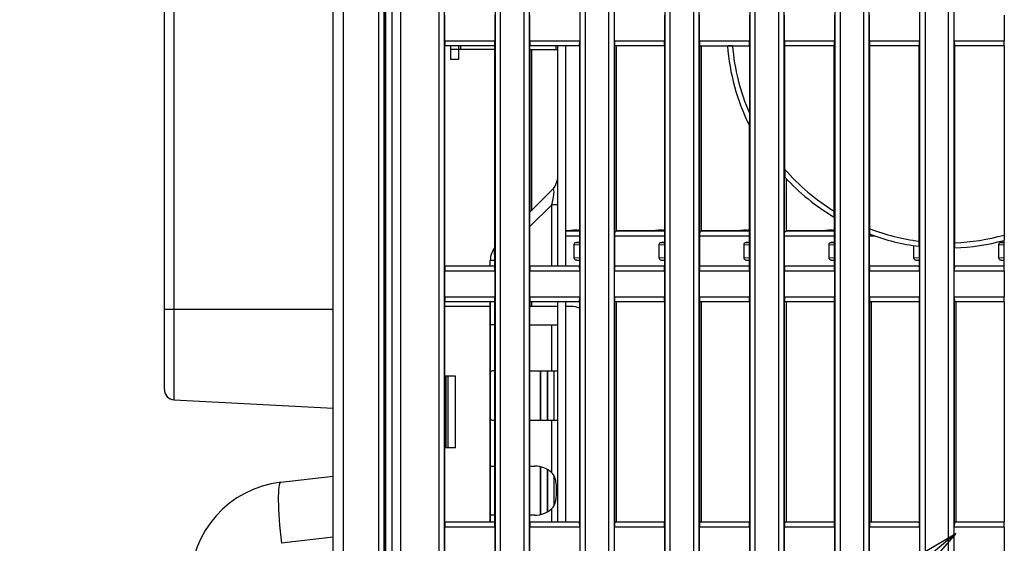
# Model space of a CAD drawing. Extents: x 7 to 398, y 42 to 271.
# Drawn here: x 36 to 55, y 144 to 154 of the extents above; entities that cross this region are included whole.
import ezdxf

# ---------------------------------------------------------------- set-up
doc = ezdxf.new("R2010")
doc.units = 0
doc.layers.add('1', color=7, linetype='CONTINUOUS')
doc.dimstyles.get("Standard").update_dxf_attribs({"dimtxt": 0.18, "dimasz": 0.18, "dimexe": 0.18, "dimexo": 0.0625, "dimgap": 0.09, "dimtad": 0, "dimtih": 1, "dimtoh": 1, "dimdec": 4, "dimzin": 0, "dimtxsty": 'STANDARD', "dimcen": 0.09, "dimazin": 3, "dimtfac": 1, "dimtdec": 4, "dimtofl": 0, "dimtmove": 0, "dimatfit": 3, "dimtolj": 1, "dimtzin": 0})

msp = doc.modelspace()

# ---------------------------------------------------------------- linework, layer by layer
at = {"layer": '1', "color": 253, "linetype": 'CONTINUOUS'}
for p, q in [((51.918, 121.214), (51.918, 185.53)), ((52.018, 185.53), (52.018, 121.214)), ((52.479, 121.214), (52.479, 185.53)), ((52.579, 185.53), (52.579, 121.214)), ((53.578, 121.214), (53.578, 185.53)), ((53.678, 185.53), (53.678, 121.214)), ((54.139, 121.214), (54.139, 185.53)), ((54.239, 185.53), (54.239, 121.214)), ((43.13, 182.056), (43.13, 124.687)), ((43.263, 124.821), (43.263, 173.258)), ((43.423, 173.355), (43.423, 124.821)), ((44.179, 123.053), (44.179, 173.355)), ((44.279, 173.255), (44.279, 123.053)), ((45.278, 121.736), (45.278, 173.255)), ((45.378, 121.736), (45.378, 173.355)), ((45.839, 121.5), (45.839, 173.355)), ((45.939, 173.255), (45.939, 121.5)), ((46.938, 121.22), (46.938, 173.255)), ((47.038, 121.22), (47.038, 173.355)), ((47.499, 121.214), (47.499, 173.355)), ((47.599, 173.255), (47.599, 121.214)), ((48.598, 121.214), (48.598, 173.255)), ((48.698, 121.214), (48.698, 173.355)), ((49.159, 121.214), (49.159, 173.355)), ((49.259, 173.255), (49.259, 121.214)), ((50.258, 121.214), (50.258, 173.255)), ((50.358, 121.214), (50.358, 173.355)), ((50.819, 121.214), (50.819, 173.355)), ((50.919, 173.255), (50.919, 121.214)), ((44.29, 153.462), (44.29, 153.962)), ((45.267, 153.962), (45.267, 153.462)), ((45.95, 153.462), (45.95, 153.962)), ((46.927, 153.962), (46.927, 153.462)), ((47.61, 153.462), (47.61, 153.962)), ((48.587, 153.962), (48.587, 153.462)), ((49.27, 153.462), (49.27, 153.962)), ((50.247, 153.962), (50.247, 153.462)), ((50.93, 153.462), (50.93, 153.962)), ((51.907, 153.962), (51.907, 153.462)), ((52.59, 153.462), (52.59, 153.962)), ((53.567, 153.962), (53.567, 153.462)), ((54.25, 153.462), (54.25, 153.962)), ((55.227, 153.962), (55.227, 153.462)), ((44.29, 153.462), (45.267, 153.462)), ((45.95, 153.462), (46.927, 153.462)), ((47.61, 153.462), (48.587, 153.462)), ((49.27, 153.462), (50.247, 153.462)), ((50.93, 153.462), (51.907, 153.462)), ((52.59, 153.462), (53.567, 153.462)), ((54.25, 153.462), (55.227, 153.462)), ((45.264, 153.362), (44.293, 153.362)), ((44.293, 149.062), (44.293, 153.362)), ((44.399, 153.362), (44.399, 153.092)), ((45.264, 153.292), (44.399, 153.292)), ((44.559, 153.362), (44.559, 153.092)), ((44.599, 153.362), (44.599, 153.292)), ((45.264, 153.362), (45.264, 149.062)), ((46.924, 153.362), (45.953, 153.362)), ((45.953, 149.062), (45.953, 153.362)), ((45.953, 153.292), (46.496, 153.292)), ((45.982, 153.292), (45.982, 150.142)), ((45.987, 150.146), (45.987, 153.292)), ((46.459, 153.362), (46.459, 153.292)), ((46.499, 149.062), (46.499, 153.362)), ((46.659, 149.062), (46.659, 153.362)), ((46.924, 153.362), (46.924, 149.062)), ((48.584, 153.362), (47.613, 153.362)), ((47.613, 149.062), (47.613, 153.362)), ((47.642, 153.362), (47.642, 149.745)), ((47.647, 149.749), (47.647, 153.362)), ((48.584, 153.362), (48.584, 149.062)), ((49.273, 149.062), (49.273, 153.362)), ((49.273, 153.362), (50.244, 153.362)), ((49.302, 153.362), (49.302, 149.745)), ((49.307, 149.749), (49.307, 153.362)), ((50.244, 153.362), (50.244, 152.044)), ((50.244, 153.362), (50.244, 151.962)), ((51.904, 153.362), (50.933, 153.362)), ((50.933, 153.362), (50.933, 150.951)), ((51.904, 150.131), (51.904, 153.362)), ((53.564, 153.362), (52.593, 153.362)), ((52.593, 153.362), (52.593, 149.791)), ((53.564, 149.546), (53.564, 153.362)), ((55.224, 153.362), (54.253, 153.362)), ((54.253, 153.362), (54.253, 149.515)), ((55.224, 153.362), (55.224, 149.665)), ((44.559, 153.092), (44.399, 153.092)), ((50.24, 151.814), (50.24, 149.065)), ((50.933, 149.062), (50.933, 150.801)), ((50.962, 150.771), (50.962, 149.745)), ((50.967, 149.749), (50.967, 150.766)), ((45.953, 150.113), (46.382, 150.541)), ((46.382, 150.258), (45.953, 149.83)), ((46.382, 149.062), (46.382, 150.258)), ((46.499, 150.258), (46.382, 150.258)), ((51.9, 150.016), (51.9, 149.065)), ((46.691, 149.749), (46.659, 149.749)), ((46.659, 149.745), (46.924, 149.745)), ((46.868, 149.765), (46.691, 149.749)), ((46.691, 149.749), (46.691, 149.749)), ((47.647, 149.749), (47.613, 149.716)), ((47.642, 149.745), (48.584, 149.745)), ((48.351, 149.749), (47.647, 149.749)), ((48.528, 149.765), (48.351, 149.749)), ((48.351, 149.749), (48.351, 149.749)), ((49.307, 149.749), (49.273, 149.716)), ((49.302, 149.745), (50.24, 149.745)), ((50.011, 149.749), (49.307, 149.749)), ((50.188, 149.765), (50.011, 149.749)), ((50.011, 149.749), (50.011, 149.749)), ((50.967, 149.749), (50.933, 149.716)), ((50.962, 149.745), (51.9, 149.745)), ((51.671, 149.749), (50.967, 149.749)), ((51.848, 149.765), (51.671, 149.749)), ((51.671, 149.749), (51.671, 149.749)), ((46.924, 149.645), (46.659, 149.645)), ((48.584, 149.645), (47.613, 149.645)), ((50.24, 149.645), (49.273, 149.645)), ((51.9, 149.645), (50.933, 149.645)), ((52.593, 149.062), (52.593, 149.684)), ((52.703, 149.645), (52.593, 149.645)), ((55.22, 149.561), (55.22, 149.065)), ((46.822, 149.215), (46.822, 149.484)), ((46.822, 149.484), (46.924, 149.475)), ((46.863, 149.523), (46.924, 149.523)), ((46.924, 149.518), (46.863, 149.523)), ((48.482, 149.215), (48.482, 149.484)), ((48.482, 149.484), (48.584, 149.475)), ((48.523, 149.523), (48.584, 149.523)), ((48.584, 149.518), (48.523, 149.523)), ((50.142, 149.215), (50.142, 149.484)), ((50.142, 149.484), (50.24, 149.475)), ((50.183, 149.523), (50.24, 149.523)), ((50.24, 149.518), (50.183, 149.523)), ((51.802, 149.215), (51.802, 149.484)), ((51.802, 149.484), (51.9, 149.475)), ((51.843, 149.523), (51.9, 149.523)), ((51.9, 149.518), (51.843, 149.523)), ((53.462, 149.215), (53.462, 149.459)), ((53.56, 149.446), (53.56, 149.065)), ((54.253, 149.062), (54.253, 149.415)), ((55.122, 149.215), (55.122, 149.484)), ((55.122, 149.484), (55.22, 149.475)), ((55.163, 149.523), (55.22, 149.523)), ((55.22, 149.518), (55.163, 149.523)), ((45.179, 149.062), (45.179, 149.172)), ((45.264, 149.172), (45.179, 149.172)), ((46.924, 149.224), (46.822, 149.215)), ((46.863, 149.175), (46.924, 149.18)), ((46.863, 149.175), (46.924, 149.175)), ((48.584, 149.224), (48.482, 149.215)), ((48.523, 149.175), (48.584, 149.18)), ((48.523, 149.175), (48.584, 149.175)), ((50.24, 149.224), (50.142, 149.215)), ((50.183, 149.175), (50.24, 149.18)), ((50.183, 149.175), (50.24, 149.175)), ((51.9, 149.224), (51.802, 149.215)), ((51.843, 149.175), (51.9, 149.18)), ((51.843, 149.175), (51.9, 149.175)), ((53.56, 149.224), (53.462, 149.215)), ((53.503, 149.175), (53.56, 149.18)), ((53.503, 149.175), (53.56, 149.175)), ((55.22, 149.224), (55.122, 149.215)), ((55.163, 149.175), (55.22, 149.18)), ((55.163, 149.175), (55.22, 149.175)), ((44.293, 149.062), (45.264, 149.062)), ((45.953, 149.062), (46.924, 149.062)), ((47.613, 149.062), (48.584, 149.062)), ((49.273, 149.062), (50.244, 149.062)), ((50.24, 149.065), (50.237, 149.062)), ((50.244, 149.062), (50.24, 149.065)), ((50.933, 149.062), (51.904, 149.062)), ((51.9, 149.065), (51.897, 149.062)), ((51.904, 149.062), (51.9, 149.065)), ((52.593, 149.062), (53.564, 149.062)), ((53.56, 149.065), (53.557, 149.062)), ((53.564, 149.062), (53.56, 149.065)), ((54.253, 149.062), (55.224, 149.062)), ((55.22, 149.065), (55.217, 149.062)), ((55.224, 149.062), (55.22, 149.065)), ((44.29, 148.462), (44.29, 148.962)), ((45.267, 148.962), (44.29, 148.962)), ((45.267, 148.962), (45.267, 148.462)), ((45.95, 148.462), (45.95, 148.962)), ((46.927, 148.962), (45.95, 148.962)), ((46.927, 148.962), (46.927, 148.462)), ((47.61, 148.462), (47.61, 148.962)), ((48.587, 148.962), (47.61, 148.962)), ((48.587, 148.962), (48.587, 148.462)), ((49.27, 148.462), (49.27, 148.962)), ((50.247, 148.962), (49.27, 148.962)), ((50.247, 148.962), (50.247, 148.462)), ((50.93, 148.462), (50.93, 148.962)), ((51.907, 148.962), (50.93, 148.962)), ((51.907, 148.962), (51.907, 148.462)), ((52.59, 148.462), (52.59, 148.962)), ((53.567, 148.962), (52.59, 148.962)), ((53.567, 148.962), (53.567, 148.462)), ((54.25, 148.462), (54.25, 148.962)), ((55.227, 148.962), (54.25, 148.962)), ((55.227, 148.962), (55.227, 148.462)), ((44.29, 148.462), (45.267, 148.462)), ((45.95, 148.462), (46.927, 148.462)), ((47.61, 148.462), (48.587, 148.462)), ((49.27, 148.462), (50.247, 148.462)), ((50.93, 148.462), (51.907, 148.462)), ((52.59, 148.462), (53.567, 148.462)), ((54.25, 148.462), (55.227, 148.462)), ((45.264, 148.362), (44.293, 148.362)), ((44.293, 144.062), (44.293, 148.362)), ((45.179, 148.362), (45.179, 144.062)), ((45.264, 148.362), (45.264, 144.062)), ((46.924, 148.362), (45.953, 148.362)), ((45.953, 144.062), (45.953, 148.362)), ((45.982, 148.362), (45.982, 148.272)), ((45.987, 148.272), (45.987, 148.362)), ((46.499, 144.062), (46.499, 148.362)), ((46.659, 144.062), (46.659, 148.362)), ((46.924, 148.362), (46.924, 144.062)), ((48.584, 148.362), (47.613, 148.362)), ((47.613, 144.062), (47.613, 148.362)), ((47.642, 148.362), (47.642, 144.062)), ((47.647, 144.062), (47.647, 148.362)), ((48.584, 148.362), (48.584, 144.062)), ((50.244, 148.362), (49.273, 148.362)), ((49.273, 144.062), (49.273, 148.362)), ((49.302, 148.362), (49.302, 144.062)), ((49.307, 144.062), (49.307, 148.362)), ((50.244, 148.362), (50.244, 144.062)), ((51.904, 148.362), (50.933, 148.362)), ((50.933, 144.062), (50.933, 148.362)), ((50.962, 148.362), (50.962, 144.062)), ((50.967, 144.062), (50.967, 148.362)), ((51.904, 148.362), (51.904, 144.062)), ((53.564, 148.362), (52.593, 148.362)), ((52.593, 144.062), (52.593, 148.362)), ((52.622, 148.362), (52.622, 144.062)), ((52.627, 144.062), (52.627, 148.362)), ((53.564, 148.362), (53.564, 144.062)), ((55.224, 148.362), (54.253, 148.362)), ((54.253, 144.062), (54.253, 148.362)), ((54.282, 148.362), (54.282, 144.062)), ((54.287, 144.062), (54.287, 148.362)), ((55.224, 148.362), (55.224, 144.062)), ((45.264, 147.912), (45.221, 147.912)), ((45.953, 147.912), (46.497, 147.912)), ((46.382, 147.012), (46.382, 147.912)), ((44.499, 146.912), (44.293, 146.912)), ((44.309, 146.912), (44.309, 145.512)), ((44.349, 146.912), (44.349, 145.512)), ((44.499, 145.512), (44.499, 146.912)), ((45.264, 147.012), (45.221, 147.012)), ((45.953, 147.012), (46.497, 147.012)), ((46.16, 147.012), (46.16, 146.052)), ((46.299, 147.012), (46.299, 146.052)), ((46.424, 147.012), (46.424, 146.052)), ((45.221, 146.052), (45.264, 146.052)), ((45.953, 146.052), (46.497, 146.052)), ((46.382, 145.021), (46.382, 146.052)), ((44.499, 145.512), (44.293, 145.512)), ((45.221, 145.152), (45.264, 145.152)), ((45.953, 145.152), (46.052, 145.152)), ((46.16, 145.14), (46.16, 144.204)), ((46.299, 145.084), (46.299, 144.26)), ((46.424, 144.966), (46.424, 144.378)), ((45.264, 144.192), (45.221, 144.192)), ((46.052, 144.192), (45.953, 144.192)), ((46.382, 144.062), (46.382, 144.322)), ((44.293, 144.062), (45.264, 144.062)), ((45.953, 144.062), (46.924, 144.062)), ((47.613, 144.062), (48.584, 144.062)), ((49.273, 144.062), (50.244, 144.062)), ((50.933, 144.062), (51.904, 144.062)), ((52.593, 144.062), (53.564, 144.062)), ((54.253, 144.062), (55.224, 144.062)), ((44.29, 143.462), (44.29, 143.962)), ((45.267, 143.962), (44.29, 143.962)), ((45.267, 143.962), (45.267, 143.462)), ((45.95, 143.462), (45.95, 143.962)), ((46.927, 143.962), (45.95, 143.962)), ((46.927, 143.962), (46.927, 143.462)), ((47.61, 143.462), (47.61, 143.962)), ((48.587, 143.962), (47.61, 143.962)), ((48.587, 143.962), (48.587, 143.462)), ((49.27, 143.462), (49.27, 143.962)), ((50.247, 143.962), (49.27, 143.962)), ((50.247, 143.962), (50.247, 143.462)), ((50.93, 143.462), (50.93, 143.962)), ((51.907, 143.962), (50.93, 143.962)), ((51.907, 143.962), (51.907, 143.462)), ((52.59, 143.462), (52.59, 143.962)), ((53.567, 143.962), (52.59, 143.962)), ((53.567, 143.962), (53.567, 143.462)), ((54.25, 143.462), (54.25, 143.962)), ((55.227, 143.962), (54.25, 143.962)), ((55.227, 143.962), (55.227, 143.462))]:
    msp.add_line(p, q, dxfattribs=at)
at = {"layer": '1', "color": 61, "linetype": 'CONTINUOUS'}
for p, q in [((42.109, 124.672), (42.109, 182.072)), ((42.309, 124.672), (42.309, 182.072)), ((43.003, 124.672), (43.003, 182.072)), ((43.103, 124.672), (43.103, 182.072)), ((43.105, 182.072), (43.105, 124.672)), ((38.998, 146.446), (38.998, 160.298)), ((38.809, 146.646), (38.809, 160.098)), ((42.109, 148.212), (38.809, 148.212)), ((45.179, 148.272), (44.293, 148.272)), ((46.499, 148.272), (45.953, 148.272)), ((46.759, 148.272), (46.659, 148.272)), ((38.998, 146.446), (42.109, 146.283)), ((41.084, 144.837), (42.109, 144.956)), ((42.109, 143.762), (41.096, 143.645))]:
    msp.add_line(p, q, dxfattribs=at)
at = {"layer": '1', "color": 252, "linetype": 'CONTINUOUS'}
for p, q in [((44.399, 153.362), (44.399, 153.092)), ((45.264, 153.292), (44.399, 153.292)), ((44.559, 153.362), (44.559, 153.092)), ((44.599, 153.362), (44.599, 153.292)), ((45.953, 153.292), (46.496, 153.292)), ((46.459, 153.362), (46.459, 153.292)), ((46.499, 149.062), (46.499, 153.362)), ((46.659, 149.062), (46.659, 153.362)), ((44.559, 153.092), (44.399, 153.092)), ((45.953, 150.113), (46.382, 150.541)), ((46.382, 150.258), (45.953, 149.83)), ((46.382, 149.062), (46.382, 150.258)), ((46.499, 150.258), (46.382, 150.258)), ((45.179, 149.062), (45.179, 149.172)), ((45.264, 149.172), (45.179, 149.172)), ((45.179, 144.062), (45.179, 148.362)), ((46.499, 144.062), (46.499, 148.362)), ((46.659, 144.062), (46.659, 148.362)), ((45.264, 147.912), (45.221, 147.912)), ((45.953, 147.912), (46.497, 147.912)), ((46.382, 147.012), (46.382, 147.912)), ((45.264, 147.012), (45.221, 147.012)), ((45.953, 147.012), (46.497, 147.012)), ((46.16, 146.052), (46.16, 147.012)), ((46.299, 146.052), (46.299, 147.012)), ((46.424, 147.012), (46.424, 146.052)), ((45.221, 146.052), (45.264, 146.052)), ((45.953, 146.052), (46.497, 146.052)), ((46.382, 145.021), (46.382, 146.052)), ((45.221, 145.152), (45.264, 145.152)), ((45.953, 145.152), (46.052, 145.152)), ((46.16, 144.204), (46.16, 145.14)), ((46.299, 144.26), (46.299, 145.084)), ((46.424, 144.966), (46.424, 144.378)), ((45.264, 144.192), (45.221, 144.192)), ((46.052, 144.192), (45.953, 144.192)), ((46.382, 144.062), (46.382, 144.322))]:
    msp.add_line(p, q, dxfattribs=at)
at = {"layer": '1', "color": 253, "linetype": 'CONTINUOUS'}
for centre, radius, start, end in [((54.099, 153.712), 4.3, 184.7154, 206.1976), ((54.099, 153.712), 4.2, 184.7802, 203.3922), ((54.099, 153.712), 4.2, 221.0951, 238.4951), ((46.099, 150.824), 0.4, 315, 0), ((54.099, 153.712), 4.3, 222.669, 239.2542), ((54.099, 153.712), 4.2, 248.9992, 262.6845), ((54.099, 153.712), 4.3, 249.5595, 262.8086), ((54.099, 153.712), 4.2, 272.1122, 285.5397), ((54.099, 153.712), 4.3, 272.1096, 285.1213), ((45.579, 149.172), 0.4, 141.8976, 180), ((46.052, 144.672), 0.48, 46.7125, 90), ((46.052, 144.672), 0.48, 270, 313.2875)]:
    msp.add_arc(centre, radius, start, end, dxfattribs=at)
at = {"layer": '1', "color": 252, "linetype": 'CONTINUOUS'}
for centre, radius, start, end in [((46.099, 150.824), 0.4, 315, 0), ((45.579, 149.172), 0.4, 141.8976, 180), ((46.052, 144.672), 0.48, 46.7125, 90), ((46.052, 144.672), 0.48, 270, 313.2875)]:
    msp.add_arc(centre, radius, start, end, dxfattribs=at)
at = {"layer": '1', "color": 61, "linetype": 'CONTINUOUS'}
for centre, radius, start, end in [((46.759, 147.872), 0.4, 65.6002, 90), ((39.009, 146.646), 0.2, 180, 267), ((41.313, 142.851), 2, 96.5862, 180)]:
    msp.add_arc(centre, radius, start, end, dxfattribs=at)
at = {"layer": '1', "color": 253, "linetype": 'CONTINUOUS'}
for centre, major_axis, ratio, start_param, end_param in [((44.293, 153.462), (0, -0.1), 0.034921, 4.712389, 6.263772), ((45.264, 153.462), (0, -0.1), 0.034921, 0.019414, 1.570796), ((45.953, 153.462), (0, -0.1), 0.034921, 4.712389, 6.263772), ((46.924, 153.462), (0, -0.1), 0.034921, 0.019414, 1.570796), ((47.613, 153.462), (0, -0.1), 0.034921, 4.712389, 6.263772), ((48.584, 153.462), (0, -0.1), 0.034921, 0.019414, 1.570796), ((49.273, 153.462), (0, -0.1), 0.034921, 4.712389, 6.263772), ((50.244, 153.462), (0, -0.1), 0.034921, 0.019414, 1.570796), ((50.933, 153.462), (0, -0.1), 0.034921, 4.712389, 6.263772), ((51.904, 153.462), (0, -0.1), 0.034921, 0.019414, 1.570796), ((52.593, 153.462), (0, -0.1), 0.034921, 4.712389, 6.263772), ((53.564, 153.462), (0, -0.1), 0.034921, 0.019414, 1.570796), ((54.253, 153.462), (0, -0.1), 0.034921, 4.712389, 6.263772), ((55.224, 153.462), (0, -0.1), 0.034921, 0.019414, 1.570796), ((44.293, 153.462), (0, 0.1), 0.017455, 3.122179, 3.141593), ((45.264, 153.462), (0, 0.1), 0.017455, 3.141611, 3.161006), ((45.953, 153.462), (0, 0.1), 0.017455, 3.122179, 3.141593), ((46.924, 153.462), (0, 0.1), 0.017455, 3.141611, 3.161006), ((47.613, 153.462), (0, -0.1), 0.017455, 6.263772, 6.283185), ((48.584, 153.462), (0, 0.1), 0.017455, 3.141611, 3.161006), ((49.273, 153.462), (0, 0.1), 0.017455, 3.122179, 3.141593), ((50.244, 153.462), (0, -0.1), 0.03492, 6.283185, 6.302599), ((50.933, 153.462), (0, 0.1), 0.017455, 3.122179, 3.141593), ((51.904, 153.462), (0, 0.1), 0.017455, 3.141611, 3.161006), ((52.593, 153.462), (0, 0.1), 0.017455, 3.122179, 3.141593), ((53.564, 153.462), (0, 0.1), 0.017455, 3.141611, 3.161006), ((54.253, 153.462), (0, 0.1), 0.017455, 3.12218, 3.141593), ((55.224, 153.462), (0, 0.1), 0.017455, 3.141611, 3.161006), ((46.099, 149.692), (0.313, 0.863), 0.109552, 5.465756, 6.512954), ((42.947, 149.778), (4, 0), 0.017455, 6.084166, 6.176687), ((44.607, 149.778), (4, 0), 0.017455, 6.084166, 6.176687), ((46.267, 149.778), (4, 0), 0.017455, 6.084166, 6.168691), ((47.927, 149.778), (4, 0), 0.017455, 6.084166, 6.168691), ((45.579, 149.172), (0.283, -0.283), 0.57735, 3.39516, 3.93522), ((44.293, 148.962), (0, -0.1), 0.034921, 3.161006, 4.712389), ((44.293, 148.962), (0, -0.1), 0.017455, 3.141593, 3.161006), ((45.264, 148.962), (0, -0.1), 0.034921, 1.570796, 3.122179), ((45.264, 148.962), (0, -0.1), 0.017455, 3.122179, 3.141574), ((45.953, 148.962), (0, -0.1), 0.034921, 3.161006, 4.712389), ((45.953, 148.962), (0, -0.1), 0.017455, 3.141593, 3.161006), ((46.924, 148.962), (0, -0.1), 0.034921, 1.570796, 3.122179), ((46.924, 148.962), (0, -0.1), 0.017455, 3.122179, 3.141574), ((47.613, 148.962), (0, -0.1), 0.034921, 3.161006, 4.712389), ((47.613, 148.962), (0, 0.1), 0.017455, 0, 0.019414), ((48.584, 148.962), (0, -0.1), 0.034921, 1.570796, 3.122179), ((48.584, 148.962), (0, -0.1), 0.017455, 3.122179, 3.141574), ((49.273, 148.962), (0, -0.1), 0.034921, 3.161006, 4.712389), ((49.273, 148.962), (0, -0.1), 0.017455, 3.141593, 3.161006), ((50.244, 148.962), (0, -0.1), 0.034921, 1.570796, 3.141574), ((50.933, 148.962), (0, -0.1), 0.034921, 3.161006, 4.712389), ((50.933, 148.962), (0, -0.1), 0.017455, 3.141593, 3.161006), ((51.904, 148.962), (0, -0.1), 0.034921, 1.570796, 3.141574), ((52.593, 148.962), (0, -0.1), 0.034921, 3.161006, 4.712389), ((52.593, 148.962), (0, -0.1), 0.017455, 3.141593, 3.161006), ((53.564, 148.962), (0, -0.1), 0.034921, 1.570796, 3.141574), ((54.253, 148.962), (0, -0.1), 0.034921, 3.161006, 4.712389), ((54.253, 148.962), (0, -0.1), 0.017455, 3.141593, 3.161006), ((55.224, 148.962), (0, -0.1), 0.034921, 1.570796, 3.141574), ((44.293, 148.462), (0, -0.1), 0.034921, 4.712389, 6.263772), ((45.264, 148.462), (0, -0.1), 0.034921, 0.019414, 1.570796), ((45.953, 148.462), (0, -0.1), 0.034921, 4.712389, 6.263772), ((46.924, 148.462), (0, -0.1), 0.034921, 0.019414, 1.570796), ((47.613, 148.462), (0, -0.1), 0.034921, 4.712389, 6.263772), ((48.584, 148.462), (0, -0.1), 0.034921, 0.019414, 1.570796), ((49.273, 148.462), (0, -0.1), 0.034921, 4.712389, 6.263772), ((50.244, 148.462), (0, -0.1), 0.034921, 0.019414, 1.570796), ((50.933, 148.462), (0, -0.1), 0.034921, 4.712389, 6.263772), ((51.904, 148.462), (0, -0.1), 0.034921, 0.019414, 1.570796), ((52.593, 148.462), (0, -0.1), 0.034921, 4.712389, 6.263772), ((53.564, 148.462), (0, -0.1), 0.034921, 0.019414, 1.570796), ((54.253, 148.462), (0, -0.1), 0.034921, 4.712389, 6.263772), ((55.224, 148.462), (0, -0.1), 0.034921, 0.019414, 1.570796), ((44.293, 148.462), (0, 0.1), 0.017455, 3.12218, 3.141593), ((45.264, 148.462), (0, 0.1), 0.017455, 3.141611, 3.161006), ((45.953, 148.462), (0, 0.1), 0.017455, 3.122179, 3.141593), ((46.924, 148.462), (0, 0.1), 0.017455, 3.141611, 3.161006), ((47.613, 148.462), (0, -0.1), 0.017455, 6.263771, 6.283185), ((48.584, 148.462), (0, 0.1), 0.017455, 3.141611, 3.161006), ((49.273, 148.462), (0, 0.1), 0.017455, 3.122179, 3.141593), ((50.244, 148.462), (0, 0.1), 0.017455, 3.141611, 3.161006), ((50.933, 148.462), (0, 0.1), 0.017455, 3.122179, 3.141593), ((51.904, 148.462), (0, 0.1), 0.017455, 3.141611, 3.161006), ((52.593, 148.462), (0, 0.1), 0.017455, 3.122179, 3.141593), ((53.564, 148.462), (0, 0.1), 0.017455, 3.141611, 3.161006), ((54.253, 148.462), (0, 0.1), 0.017455, 3.12218, 3.141593), ((55.224, 148.462), (0, 0.1), 0.017455, 3.141611, 3.161007), ((44.293, 143.962), (0, -0.1), 0.034921, 3.161006, 4.712389), ((44.293, 143.962), (0, 0.1), 0.017456, 0, 0.019414), ((45.264, 143.962), (0, -0.1), 0.034921, 1.570796, 3.122179), ((45.264, 143.962), (0, 0.1), 0.017455, 6.263772, 6.283185), ((45.953, 143.962), (0, -0.1), 0.034921, 3.161006, 4.712389), ((45.953, 143.962), (0, 0.1), 0.017456, 0, 0.019414), ((46.924, 143.962), (0, -0.1), 0.034921, 1.570796, 3.122179), ((46.924, 143.962), (0, -0.1), 0.017456, 3.122178, 3.141593), ((47.613, 143.962), (0, -0.1), 0.034921, 3.161006, 4.712389), ((47.613, 143.962), (0, 0.1), 0.017455, 0, 0.019413), ((48.584, 143.962), (0, -0.1), 0.034921, 1.570796, 3.122179), ((48.584, 143.962), (0, 0.1), 0.017455, 6.263772, 6.283185), ((49.273, 143.962), (0, -0.1), 0.034921, 3.161006, 4.712389), ((49.273, 143.962), (0, -0.1), 0.017455, 3.141593, 3.161006), ((50.244, 143.962), (0, -0.1), 0.034921, 1.570796, 3.122179), ((50.244, 143.962), (0, -0.1), 0.017455, 3.122179, 3.141593), ((50.933, 143.962), (0, -0.1), 0.034921, 3.161006, 4.712389), ((50.933, 143.962), (0, -0.1), 0.017455, 3.141593, 3.161006), ((51.904, 143.962), (0, -0.1), 0.034921, 1.570796, 3.122179), ((51.904, 143.962), (0, 0.1), 0.017455, 6.263772, 6.283185), ((52.593, 143.962), (0, -0.1), 0.034921, 3.161006, 4.712389), ((52.593, 143.962), (0, 0.1), 0.017456, 0, 0.019414), ((53.564, 143.962), (0, -0.1), 0.034921, 1.570796, 3.122179), ((53.564, 143.962), (0, 0.1), 0.017455, 6.263772, 6.283185), ((54.253, 143.962), (0, -0.1), 0.034921, 3.161006, 4.712389), ((54.253, 143.962), (0, 0.1), 0.017456, 0, 0.019414), ((55.224, 143.962), (0, -0.1), 0.034921, 1.570796, 3.122179), ((55.224, 143.962), (0, 0.1), 0.017455, 6.263772, 6.283185)]:
    msp.add_ellipse(centre, major_axis=major_axis, ratio=ratio, start_param=start_param, end_param=end_param, dxfattribs=at)
at = {"layer": '1', "color": 252, "linetype": 'CONTINUOUS'}
for centre, major_axis, ratio, start_param, end_param in [((46.099, 149.692), (0.313, 0.863), 0.109552, 5.465756, 6.512954), ((45.579, 149.172), (0.283, -0.283), 0.57735, 3.39516, 3.93522)]:
    msp.add_ellipse(centre, major_axis=major_axis, ratio=ratio, start_param=start_param, end_param=end_param, dxfattribs=at)
at = {"layer": '1', "color": 253, "linetype": 'CONTINUOUS', "extrusion": (0, 0, -1)}
for centre, major_axis, start_param, end_param in [((46.863, 149.483), (-0.0407, 0.0035), 6.198564, 7.76591), ((48.523, 149.483), (-0.0407, 0.0035), 6.198564, 7.76591), ((50.183, 149.483), (-0.0407, 0.0035), 6.198564, 7.76591), ((51.843, 149.483), (-0.0407, 0.0035), 6.198564, 7.76591), ((55.163, 149.483), (-0.0407, 0.0035), 6.198564, 7.76591), ((46.863, 149.215), (-0.0407, -0.0035), 4.800461, 6.367806), ((48.523, 149.215), (-0.0407, -0.0035), 4.800461, 6.367806), ((50.183, 149.215), (-0.0407, -0.0035), 4.800461, 6.367806), ((51.843, 149.215), (-0.0407, -0.0035), 4.800461, 6.367806), ((53.503, 149.215), (-0.0407, -0.0035), 4.800461, 6.367806), ((55.163, 149.215), (-0.0407, -0.0035), 4.800461, 6.367806)]:
    msp.add_ellipse(centre, major_axis=major_axis, ratio=0.980118, start_param=start_param, end_param=end_param, dxfattribs=at)
at = {"layer": '1', "color": 61, "linetype": 'CONTINUOUS'}
msp.add_ellipse((41.221, 143.645), major_axis=(-0.138, 1.192), ratio=0.103846, start_param=0, end_param=1.558807, dxfattribs=at)
at = {"layer": '1', "color": 252, "linetype": 'CONTINUOUS'}
msp.add_open_spline([(46.499, 153.288), (46.499, 153.291), (46.498, 153.292), (46.496, 153.292)], degree=3, dxfattribs=at)
at = {"layer": '1', "color": 253, "linetype": 'CONTINUOUS'}
for points, degree in [([(46.499, 153.288), (46.499, 153.291), (46.498, 153.292), (46.496, 153.292)], 3), ([(52.593, 149.791), (52.593, 149.791)], 1), ([(53.564, 149.643), (53.564, 149.643)], 1), ([(55.224, 149.665), (55.224, 149.665)], 1)]:
    msp.add_open_spline(points, degree=degree, dxfattribs=at)
for points, weights in [([(49.813, 153.358), (49.813, 153.36), (49.813, 153.362)], [0.499999964128, 0.500000035872, 0.499999964128]), ([(50.933, 151.137), (50.933, 151.137), (50.933, 151.137)], [0.500001641394, 0.499998358606, 0.500001641394]), ([(50.937, 150.797), (50.935, 150.799), (50.933, 150.801)], [0.500000047003, 0.499999952997, 0.500000047003]), ([(51.904, 150.411), (51.904, 150.411), (51.904, 150.411)], [0.499995692573, 0.500004307427, 0.499995692573]), ([(52.593, 149.684), (52.595, 149.683), (52.597, 149.683)], [0.499999874459, 0.500000125541, 0.499999874459]), ([(54.253, 149.663), (54.253, 149.663), (54.253, 149.663)], [0.500046850486, 0.499953149514, 0.500046850486]), ([(54.257, 149.415), (54.255, 149.415), (54.253, 149.415)], [0.49999966046, 0.50000033954, 0.49999966046])]:
    msp.add_rational_spline(points, weights, degree=2, dxfattribs=at)
for points, knots in [([(49.913, 153.362), (49.887, 153.362), (49.861, 153.362), (49.824, 153.36), (49.813, 153.359), (49.813, 153.358)], [0, 0, 0, 0, 0.5, 0.5, 1, 1, 1, 1]), ([(50.244, 152.044), (50.244, 151.999), (50.244, 151.953), (50.243, 151.888), (50.243, 151.867), (50.242, 151.839), (50.242, 151.83), (50.241, 151.817), (50.241, 151.813), (50.24, 151.814)], [0, 0, 0, 0, 0.5, 0.5, 0.75, 0.75, 0.875, 0.875, 1, 1, 1, 1]), ([(50.933, 150.951), (50.933, 150.934), (50.934, 150.918), (50.934, 150.885), (50.934, 150.869), (50.935, 150.84), (50.935, 150.826), (50.936, 150.805), (50.936, 150.798), (50.937, 150.797)], [0, 0, 0, 0, 0.25, 0.25, 0.5, 0.5, 0.75, 0.75, 1, 1, 1, 1]), ([(51.9, 150.016), (51.901, 150.016), (51.901, 150.019), (51.902, 150.032), (51.903, 150.041), (51.904, 150.074), (51.904, 150.103), (51.904, 150.131)], [0, 0, 0, 0, 0.25, 0.25, 0.5, 0.5, 1, 1, 1, 1]), ([(52.593, 149.791), (52.593, 149.763), (52.594, 149.736), (52.595, 149.696), (52.596, 149.683), (52.597, 149.683)], [0, 0, 0, 0, 0.5, 0.5, 1, 1, 1, 1]), ([(55.224, 149.665), (55.224, 149.639), (55.224, 149.612), (55.222, 149.573), (55.221, 149.561), (55.22, 149.561)], [0, 0, 0, 0, 0.5, 0.5, 1, 1, 1, 1]), ([(53.56, 149.446), (53.561, 149.446), (53.562, 149.456), (53.564, 149.494), (53.564, 149.52), (53.564, 149.546)], [0, 0, 0, 0, 0.5, 0.5, 1, 1, 1, 1]), ([(54.253, 149.515), (54.253, 149.488), (54.254, 149.462), (54.255, 149.426), (54.256, 149.415), (54.257, 149.415)], [0, 0, 0, 0, 0.5, 0.5, 1, 1, 1, 1]), ([(45.221, 147.912), (45.207, 147.912), (45.196, 147.914), (45.182, 147.926), (45.179, 147.935), (45.179, 147.947)], [0, 0, 0, 0, 0.5, 0.5, 1, 1, 1, 1]), ([(46.497, 147.912), (46.498, 147.912), (46.498, 147.912), (46.499, 147.912), (46.499, 147.913), (46.499, 147.913)], [0, 0, 0, 0, 0.5, 0.5, 1, 1, 1, 1]), ([(45.221, 147.012), (45.207, 147.012), (45.196, 147.009), (45.182, 146.998), (45.179, 146.989), (45.179, 146.977)], [0, 0, 0, 0, 0.5, 0.5, 1, 1, 1, 1]), ([(46.497, 147.012), (46.498, 147.012), (46.498, 147.012), (46.499, 147.011), (46.499, 147.011), (46.499, 147.011)], [0, 0, 0, 0, 0.5, 0.5, 1, 1, 1, 1]), ([(45.179, 146.087), (45.179, 146.075), (45.182, 146.066), (45.196, 146.054), (45.207, 146.052), (45.221, 146.052)], [0, 0, 0, 0, 0.5, 0.5, 1, 1, 1, 1]), ([(46.499, 146.053), (46.499, 146.053), (46.499, 146.052), (46.498, 146.052), (46.498, 146.052), (46.497, 146.052)], [0, 0, 0, 0, 0.5, 0.5, 1, 1, 1, 1]), ([(45.179, 145.117), (45.179, 145.129), (45.182, 145.138), (45.196, 145.149), (45.207, 145.152), (45.221, 145.152)], [0, 0, 0, 0, 0.5, 0.5, 1, 1, 1, 1]), ([(46.382, 144.322), (46.402, 144.341), (46.418, 144.364), (46.443, 144.415), (46.452, 144.444), (46.465, 144.505), (46.47, 144.538), (46.475, 144.604), (46.476, 144.638), (46.476, 144.706), (46.475, 144.74), (46.47, 144.807), (46.465, 144.839), (46.452, 144.9), (46.443, 144.928), (46.418, 144.98), (46.402, 145.002), (46.382, 145.021)], [0, 0, 0, 0, 0.125, 0.125, 0.25, 0.25, 0.375, 0.375, 0.5, 0.5, 0.625, 0.625, 0.75, 0.75, 0.875, 0.875, 1, 1, 1, 1]), ([(45.221, 144.192), (45.207, 144.192), (45.196, 144.194), (45.182, 144.206), (45.179, 144.215), (45.179, 144.227)], [0, 0, 0, 0, 0.5, 0.5, 1, 1, 1, 1])]:
    msp.add_open_spline(points, degree=3, knots=knots, dxfattribs=at)
at = {"layer": '1', "color": 252, "linetype": 'CONTINUOUS'}
for points, knots in [([(45.221, 147.912), (45.207, 147.912), (45.196, 147.914), (45.182, 147.926), (45.179, 147.935), (45.179, 147.947)], [0, 0, 0, 0, 0.5, 0.5, 1, 1, 1, 1]), ([(46.497, 147.912), (46.498, 147.912), (46.498, 147.912), (46.499, 147.912), (46.499, 147.913), (46.499, 147.913)], [0, 0, 0, 0, 0.5, 0.5, 1, 1, 1, 1]), ([(45.221, 147.012), (45.207, 147.012), (45.196, 147.009), (45.182, 146.998), (45.179, 146.989), (45.179, 146.977)], [0, 0, 0, 0, 0.5, 0.5, 1, 1, 1, 1]), ([(46.497, 147.012), (46.498, 147.012), (46.498, 147.012), (46.499, 147.011), (46.499, 147.011), (46.499, 147.011)], [0, 0, 0, 0, 0.5, 0.5, 1, 1, 1, 1]), ([(45.179, 146.087), (45.179, 146.075), (45.182, 146.066), (45.196, 146.054), (45.207, 146.052), (45.221, 146.052)], [0, 0, 0, 0, 0.5, 0.5, 1, 1, 1, 1]), ([(46.499, 146.053), (46.499, 146.053), (46.499, 146.052), (46.498, 146.052), (46.498, 146.052), (46.497, 146.052)], [0, 0, 0, 0, 0.5, 0.5, 1, 1, 1, 1]), ([(45.179, 145.117), (45.179, 145.129), (45.182, 145.138), (45.196, 145.149), (45.207, 145.152), (45.221, 145.152)], [0, 0, 0, 0, 0.5, 0.5, 1, 1, 1, 1]), ([(46.382, 144.322), (46.402, 144.341), (46.418, 144.364), (46.443, 144.415), (46.452, 144.444), (46.465, 144.505), (46.47, 144.538), (46.475, 144.604), (46.476, 144.638), (46.476, 144.706), (46.475, 144.74), (46.47, 144.807), (46.465, 144.839), (46.452, 144.9), (46.443, 144.928), (46.418, 144.98), (46.402, 145.002), (46.382, 145.021)], [0, 0, 0, 0, 0.125, 0.125, 0.25, 0.25, 0.375, 0.375, 0.5, 0.5, 0.625, 0.625, 0.75, 0.75, 0.875, 0.875, 1, 1, 1, 1]), ([(45.221, 144.192), (45.207, 144.192), (45.196, 144.194), (45.182, 144.206), (45.179, 144.215), (45.179, 144.227)], [0, 0, 0, 0, 0.5, 0.5, 1, 1, 1, 1])]:
    msp.add_open_spline(points, degree=3, knots=knots, dxfattribs=at)

# ---------------------------------------------------------------- leaders
at = {"layer": '1', "color": 4, "linetype": 'CONTINUOUS'}
msp.add_leader([(54.282, 143.835), (29.069, 122.968)], dimstyle='STANDARD', override={"dimasz": 2, "dimldrblk": 'OPEN'}, dxfattribs=at)

doc.saveas('drawing.dxf')
